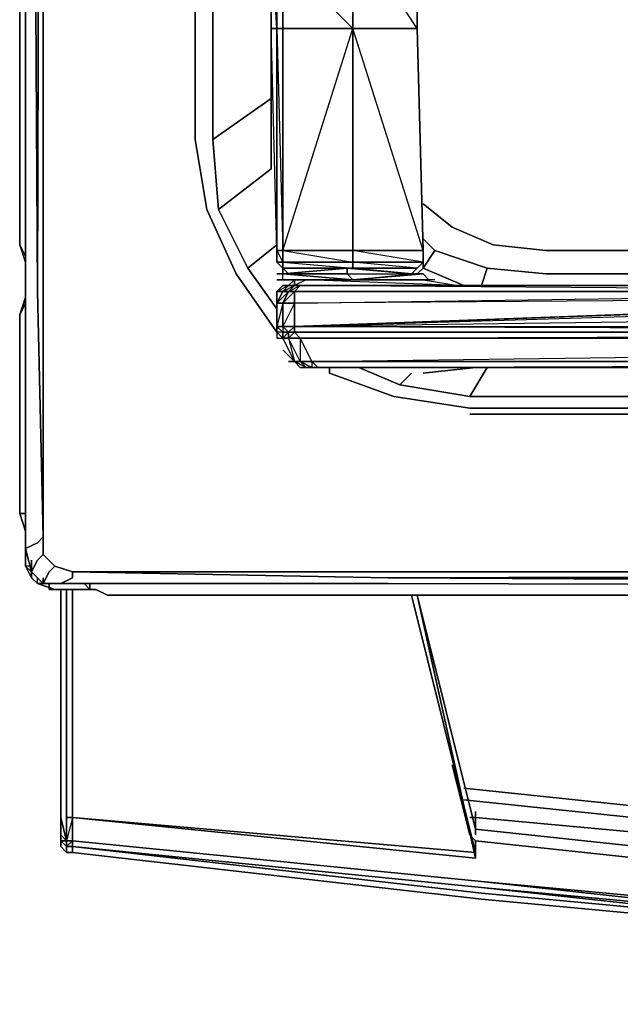
# Model space of a CAD drawing. Units: inches. Extents: x 0 to 30, y -28.8 to 0.
# Drawn here: x 0 to 3.5, y -28.7 to -22.9 of the extents above; entities that cross this region are included whole.
import ezdxf

# ---------------------------------------------------------------- set-up
doc = ezdxf.new("R2010")
doc.units = ezdxf.units.IN
doc.header["$MEASUREMENT"] = 0
doc.layers.get('0').update_dxf_attribs({"true_color": 0x5890e1})

msp = doc.modelspace()

# ---------------------------------------------------------------- linework, layer by layer
at = {"color": 178, "elevation": 0}
for points in [[(0.0344, -24.3699), (0, -24.2666), (0, -2.1721), (0, -24.2666), (0.0344, -24.3355), (0.0344, -24.3699), (0.0344, -24.3355), (0.0344, -21.2328), (0.0344, -24.3355), (0.0344, -21.2328)], [(0.0689, -26.1967), (0.1043, -26.1279), (0.1387, -26.0934), (0.1387, -25.9901), (0.1387, -24.5421), (0.1387, -12.4432), (0.1387, -24.5421), (0.1387, -25.9901), (0.1043, -26.0246), (0.0344, -26.059), (0.0344, -24.5421), (0.0344, -12.4432), (0.0344, -4.412), (0.0344, -2.5164), (0.0344, -4.412)], [(0.1387, -3.1027), (0.1387, -4.3776), (0.1387, -12.4432), (0.1043, -24.5421), (0.0344, -12.4432), (0.0344, -4.412)], [(1.5169, -24.7831), (1.2759, -24.4388), (1.1038, -24.0591), (1.0339, -23.6459), (1.0339, -12.4432), (1.0339, -3.8257), (1.1038, -3.4126), (1.1038, -3.3437)], [(1.1038, -3.4126), (1.0339, -3.8257), (1.0339, -12.4432), (1.0339, -23.6459), (1.1038, -24.0591), (1.2759, -24.4388)], [(1.1038, -3.4126), (1.0339, -3.8257), (1.0339, -12.4432), (1.0339, -23.6459), (1.1038, -24.0591), (1.2759, -24.4388)], [(1.1726, -24.0591), (1.1382, -23.6459), (1.1382, -12.4432), (1.1382, -3.8257), (1.1726, -3.4126)], [(1.1382, -23.6459), (1.1382, -12.4432), (1.1382, -3.8257), (1.4825, -4.0677)], [(1.1382, -3.8257), (1.1382, -12.4432), (1.1382, -23.6459)], [(0.1387, -4.3776), (0.1387, -12.4432), (0.1043, -24.5421), (0.0344, -12.4432), (0.0344, -24.5421), (0.0344, -12.4432), (0.0344, -4.412)], [(0.0344, -12.4432), (0.1043, -24.5421), (0.1387, -25.9901), (0.1387, -26.0934), (0.2076, -26.1623)], [(0.1043, -24.5421), (0.1387, -12.4432), (0.1387, -24.5421), (0.1387, -25.9901)], [(1.1726, -24.0591), (1.1382, -23.6459), (1.4825, -23.4049)], [(1.1382, -23.6459), (1.1726, -24.0591)], [(1.3448, -24.4044), (1.1726, -24.0591), (1.4825, -23.818)], [(6.652, -24.3011), (3.1027, -24.3011), (2.7918, -24.2666), (2.5508, -24.1634), (2.3787, -24.0246)], [(2.5508, -24.1634), (2.7918, -24.2666), (3.1027, -24.3011)], [(3.1027, -24.3011), (2.7918, -24.2666), (2.5508, -24.1634)], [(0.0344, -24.3355), (0, -24.2666)], [(1.5169, -24.6454), (1.3448, -24.4044), (1.5169, -24.2666)], [(6.5831, -24.4388), (3.1027, -24.4388), (2.7574, -24.4044), (2.4475, -24.3011), (2.3787, -24.2322)], [(2.3787, -24.4044), (2.4475, -24.3011), (2.3787, -24.2322), (2.4475, -24.3011), (2.7574, -24.4044)], [(2.6197, -24.5076), (2.3787, -24.4044), (2.4475, -24.3011), (2.3787, -24.4044)], [(2.4475, -24.3011), (2.7574, -24.4044), (2.723, -24.5076)], [(2.3787, -24.4044), (2.3787, -24.3699)], [(2.3442, -24.4388), (2.3787, -24.4044)], [(2.7574, -24.4044), (3.1027, -24.4388)], [(2.7574, -24.4044), (3.1027, -24.4388)], [(11.8903, -24.9907), (11.8903, -25.0251), (11.5116, -25.1628), (11.064, -25.2317), (6.893, -25.2317), (2.6541, -25.2317), (2.2065, -25.1628), (1.8268, -25.0251), (1.8268, -24.9907)], [(1.8268, -25.0251), (2.2065, -25.1628), (2.6541, -25.2317), (6.893, -25.2317), (11.064, -25.2317), (11.5116, -25.1628), (11.8903, -25.0251)], [(1.8268, -25.0251), (2.2065, -25.1628), (2.6541, -25.2317), (6.893, -25.2317), (11.064, -25.2317), (11.5116, -25.1628), (11.8903, -25.0251)], [(2.3098, -25.0251), (2.2409, -25.094), (1.9989, -24.9907)], [(2.7574, -24.9907), (2.6541, -25.1628), (6.893, -25.1628), (2.6541, -25.1628), (2.2409, -25.094)], [(11.064, -25.1628), (6.893, -25.1628), (2.6541, -25.1628), (2.7574, -24.9907), (2.6541, -25.1628)], [(0.1387, -25.9901), (0.1043, -26.0246), (0.0344, -26.059)], [(0.1387, -26.0934), (0.2076, -26.1623)], [(14.9575, -26.1967), (2.1721, -26.1967), (0.3109, -26.1967), (0.2076, -26.1623), (0.3109, -26.1967), (0.3109, -26.2311), (0.242, -26.2656), (0.1387, -26.2656)], [(0.2076, -26.1623), (0.3109, -26.1967), (0.3109, -26.2311), (0.242, -26.2656), (0.3109, -26.2311), (0.3109, -26.1967), (2.1721, -26.2311)], [(14.9575, -26.2656), (27.9516, -26.2311), (29.6741, -26.1967), (29.7774, -26.1623), (29.8118, -26.1967), (29.8462, -26.2656), (29.7429, -26.2656), (26.9167, -26.2656), (14.9575, -26.3), (2.1721, -26.2656), (0.242, -26.2656), (2.1721, -26.2656), (14.9575, -26.3), (2.1721, -26.2311)], [(0.0689, -26.1967), (0.1387, -26.2656)], [(0.1387, -26.2656), (0.0689, -26.1967)], [(2.1721, -26.2311), (14.9575, -26.1967)], [(2.1721, -26.2311), (14.9575, -26.2656), (27.9516, -26.2311), (14.9575, -26.1967)], [(14.9575, -26.3), (2.1721, -26.2311)], [(2.1721, -26.2311), (14.9575, -26.3)], [(2.1721, -26.2656), (0.242, -26.2656)]]:
    msp.add_lwpolyline(points, dxfattribs=at)
for points in [[(0, -2.1721), (0, -24.2666), (0.0344, -24.3355), (0.0344, -24.3699), (0, -24.2666), (0, -2.1721)], [(0.0344, -12.4432), (0.0344, -24.5421)], [(1.1382, -23.6459), (1.4825, -23.4049)], [(1.1726, -24.0591), (1.4825, -23.818)], [(2.5508, -24.1634), (2.3787, -24.0246)], [(1.1726, -24.0591), (1.3448, -24.4044)], [(1.3448, -24.4044), (1.5169, -24.6454), (1.3448, -24.4044), (1.5169, -24.2666)], [(3.1027, -24.3011), (6.652, -24.3011)], [(2.3787, -24.3699), (2.3787, -24.4044)], [(1.2759, -24.4388), (1.5169, -24.7831)], [(2.3787, -24.4044), (2.3442, -24.4388)], [(2.6197, -24.5076), (2.3787, -24.4044)], [(2.7574, -24.4044), (2.723, -24.5076)], [(6.5831, -24.4388), (3.1027, -24.4388)], [(0.0344, -26.059), (0.0344, -24.5421)], [(0.1043, -24.5421), (0.1387, -25.9901)], [(1.8268, -24.9907), (1.8268, -25.0251)], [(1.9989, -24.9907), (2.2409, -25.094)], [(2.3098, -25.0251), (2.2409, -25.094)], [(2.2409, -25.094), (2.6541, -25.1628)], [(6.893, -25.2661), (2.6541, -25.2661), (14.9575, -25.2661), (27.3653, -25.2661), (22.6778, -25.2661), (18.921, -25.2661), (11.064, -25.2661)], [(6.893, -25.2661), (11.064, -25.2661), (18.921, -25.2661), (22.6778, -25.2661), (27.3653, -25.2661), (14.9575, -25.2661), (2.6541, -25.2661)], [(0.1387, -25.9901), (0.1387, -26.0934), (0.1043, -26.1279), (0.0689, -26.1967), (0.0344, -26.059), (0.1043, -26.0246)], [(0.0689, -26.1967), (0.0344, -26.059)], [(0.1387, -26.2656), (0.1732, -26.1967), (0.2076, -26.1623), (0.1387, -26.0934), (0.1043, -26.1279), (0.0689, -26.1967)], [(0.1732, -26.1967), (0.2076, -26.1623)], [(0.1732, -26.1967), (0.1387, -26.2656)], [(0.1387, -26.2656), (0.1387, -26.2311)], [(0.3109, -26.1967), (2.1721, -26.1967), (14.9575, -26.1967), (2.1721, -26.2311)], [(2.1721, -26.2311), (14.9575, -26.1967), (2.1721, -26.1967), (0.3109, -26.1967)], [(2.1721, -26.2311), (14.9575, -26.2656)], [(0.242, -26.2656), (0.1387, -26.2656)], [(14.9575, -26.3), (2.1721, -26.2656)]]:
    msp.add_lwpolyline(points, close=True, dxfattribs=at)
at = {"color": 148, "elevation": 0}
for points in [[(1.4825, -13.7191), (1.4825, -13.9945), (1.4825, -16.4421), (1.4825, -16.9929), (1.4825, -19.4405), (1.4825, -20.0268), (1.4825, -22.4399), (1.4825, -22.9907)], [(1.4825, -13.7191), (1.4825, -13.9945), (1.4825, -16.4421), (1.4825, -16.9929), (1.4825, -19.4405), (1.4825, -20.0268), (1.4825, -22.4399), (1.4825, -22.9907), (1.5169, -22.9907), (1.5169, -24.3011), (1.4825, -22.9907), (1.4825, -23.818)], [(1.5169, -22.9907), (1.4825, -22.9907), (1.4825, -22.4399), (1.5169, -22.4399), (1.4825, -22.4399), (1.4825, -20.0268), (1.5169, -20.0268), (1.5169, -22.4054), (1.5169, -20.0268), (1.5513, -20.0268)], [(1.5169, -22.4054), (1.5169, -22.853), (1.5169, -22.9907), (1.4825, -22.4399), (1.5169, -22.4399)], [(1.5858, -24.4388), (1.5513, -24.4044), (1.5169, -24.3699), (1.5169, -24.3011), (1.5513, -24.3011), (1.9645, -22.9907), (1.5513, -22.9907), (1.5513, -22.8874), (1.5169, -22.8874), (1.5169, -22.853), (1.5169, -22.4054)], [(1.9645, -22.9907), (1.5513, -22.9907), (1.5513, -22.8874), (1.5513, -22.9907), (1.5169, -22.9907), (1.5513, -24.3011), (1.5169, -24.3011), (1.5513, -24.3699), (1.5169, -24.3699), (1.5513, -24.4044), (1.5513, -24.3699), (1.5513, -24.3011), (1.5513, -22.9907), (1.5169, -22.9907), (1.5169, -22.8874), (1.5169, -22.853), (1.5513, -22.853), (1.5513, -22.8874)], [(1.8612, -22.8874), (1.9645, -22.9907), (1.9645, -24.3011), (1.5513, -24.3011), (1.9645, -24.3699), (1.5513, -24.3699), (1.9645, -24.4044), (1.5513, -24.4044), (1.9301, -24.4044), (1.5513, -24.4388)], [(2.3442, -22.9907), (1.9645, -22.9907), (1.9645, -22.8874), (1.9645, -22.9907)], [(1.9645, -24.3011), (1.9645, -24.3699), (1.9645, -24.4044), (2.3442, -24.4044), (1.9645, -24.3699), (2.3787, -24.3699), (1.9645, -24.3011), (2.3787, -24.3011), (1.9645, -22.9907), (2.3442, -22.9907), (2.2754, -22.8874)], [(2.3787, -24.4388), (2.3098, -24.4388), (2.3442, -24.4044), (2.3787, -24.3699), (2.3787, -24.3011), (2.3442, -22.9907), (2.3442, -22.8874)], [(1.4825, -22.9907), (1.5169, -22.9907), (1.5169, -24.3011)], [(1.9645, -24.4044), (1.9301, -24.4044), (2.3098, -24.4388), (2.3442, -24.4044), (1.9645, -24.4044), (1.9645, -24.3699), (2.3787, -24.3699), (2.3442, -24.4044), (2.3787, -24.3699), (2.3787, -24.3011), (2.3442, -22.9907)], [(1.9645, -22.9907), (1.9645, -24.3011), (1.9645, -24.3699), (1.9645, -24.4044), (1.9301, -24.4044), (1.9301, -24.4388)], [(1.9645, -24.4044), (1.9645, -24.3699), (1.9645, -24.3011), (1.9645, -22.9907)], [(1.5513, -24.3011), (1.5513, -24.3699), (1.5169, -24.3699), (1.5169, -24.3011), (1.5169, -24.3699), (1.5513, -24.4044), (1.5513, -24.4388)], [(1.6202, -24.6109), (1.6202, -24.7487), (6.4454, -24.5765), (7.2727, -24.5421), (1.6202, -24.7487), (7.3416, -24.5765), (7.2727, -24.5421), (7.2038, -24.5076), (7.135, -24.4732), (7.1006, -24.4388), (6.4454, -24.5765), (6.5142, -24.5421), (7.1006, -24.4388), (7.1006, -24.3699), (6.5142, -24.5421), (6.5831, -24.5076), (7.1006, -24.3699), (7.0661, -24.3011), (6.5831, -24.5076), (6.6175, -24.4732), (6.652, -24.4388), (6.6864, -24.3699), (6.6864, -24.3011), (6.652, -24.3011)], [(1.5513, -24.4732), (1.5513, -24.4388), (1.5169, -24.4388), (1.5858, -24.4388), (1.5513, -24.4388)], [(2.3098, -24.4732), (1.5513, -24.4732), (1.5513, -24.4388)], [(1.9301, -24.4044), (1.9645, -24.4044)], [(2.4131, -24.4732), (2.3787, -24.4732), (1.9645, -24.4732), (2.3098, -24.4388), (1.9645, -24.4044)], [(2.4131, -24.4732), (1.9645, -24.4732), (2.3787, -24.4388), (2.3098, -24.4388)], [(1.5513, -24.4732), (1.5169, -24.4732)], [(1.5169, -24.5421), (1.5513, -24.5076), (1.5858, -24.5076), (1.6202, -24.5076), (1.5513, -24.5076), (1.5169, -24.5421), (1.5858, -24.5076), (1.5513, -24.5421), (1.6202, -24.5076), (1.5858, -24.5421), (1.5513, -24.5421), (1.5858, -24.5076), (1.6202, -24.5076)], [(1.6202, -24.4732), (1.6202, -24.5076), (1.5513, -24.5076)], [(2.3098, -24.4732), (1.5513, -24.4732), (2.3787, -24.4732), (1.6891, -24.4732), (2.3787, -24.4732), (2.5852, -24.5076), (1.6891, -24.4732), (1.6202, -24.4732), (1.5858, -24.5076), (1.6546, -24.5076), (1.6202, -24.5076)], [(1.6202, -24.5076), (1.5858, -24.5421), (1.5513, -24.5421)], [(2.4475, -24.4732), (2.4131, -24.4732), (2.3787, -24.4732), (1.6891, -24.4732), (1.6202, -24.4732), (1.6202, -24.5076), (1.5858, -24.5076)], [(7.2038, -24.5076), (7.135, -24.4732), (7.2038, -24.5076), (7.2727, -24.5421), (6.4454, -24.5765), (1.6202, -24.6109), (6.4454, -24.5421), (6.4454, -24.5765), (1.6202, -24.7487), (12.1667, -24.7831), (1.6202, -24.7831), (1.6546, -24.8175), (12.1667, -24.7831), (12.1667, -24.8175), (12.1667, -24.9562), (12.1323, -24.9907), (1.7924, -24.9907), (12.0979, -24.9907), (12.1323, -24.9907), (1.7579, -24.9907), (1.7924, -24.9907), (1.7579, -24.9907)], [(1.6202, -24.5076), (1.6202, -24.4732), (1.6891, -24.4732), (1.6202, -24.5076), (2.5852, -24.5076)], [(1.6891, -24.4732), (1.6202, -24.5076), (2.6541, -24.5076), (2.6885, -24.5076), (2.7574, -24.5076), (1.7235, -24.5076), (6.4454, -24.5076), (1.7235, -24.5076), (1.6546, -24.5076), (6.4454, -24.5076), (6.4454, -24.5421), (6.5142, -24.5076), (6.4454, -24.5765)], [(6.4454, -24.5076), (2.7574, -24.5076), (1.7235, -24.5076), (1.6546, -24.5076), (1.7235, -24.5076), (1.6546, -24.5076), (1.6202, -24.5076)], [(1.6202, -24.5076), (2.6541, -24.5076), (2.6885, -24.5076)], [(1.6202, -24.5421), (6.4454, -24.5421), (1.6546, -24.5076), (1.6202, -24.5076), (2.6541, -24.5076), (2.5852, -24.5076), (1.6202, -24.5076)], [(7.2727, -24.5076), (7.3416, -24.5421), (7.3416, -24.5765), (7.2727, -24.5421), (1.6202, -24.7487), (7.3416, -24.5765), (12.1667, -24.6109), (12.1667, -24.7487), (12.1667, -24.7831)], [(2.3787, -24.4732), (1.9645, -24.4732), (2.4131, -24.4732)], [(2.4475, -24.4732), (2.4131, -24.4732)], [(2.6885, -24.5076), (2.6541, -24.5076), (2.5852, -24.5076)], [(1.5169, -24.5421), (1.5169, -24.6109)], [(7.3416, -24.5765), (7.3416, -24.5421), (12.1667, -24.5421), (12.1667, -24.6109), (7.3416, -24.5765), (12.1667, -24.6109), (1.6202, -24.7487), (12.1667, -24.7487), (12.1667, -24.6109)], [(7.3416, -24.5765), (12.1667, -24.5421), (12.1667, -24.6109), (1.6202, -24.7487), (12.1667, -24.7487)], [(1.5169, -24.6109), (1.5169, -24.7487), (1.5513, -24.7831), (1.5513, -24.8175), (1.6202, -24.9562), (1.5858, -24.9562)], [(1.6202, -24.7831), (1.5858, -24.7831), (1.6202, -24.7487), (1.6202, -24.6109), (1.5513, -24.7487), (1.6202, -24.7487), (1.6202, -24.7831), (1.5858, -24.8175), (1.5858, -24.7831), (1.5513, -24.7831), (1.5513, -24.8175), (1.5858, -24.7831), (1.5513, -24.7487), (1.5513, -24.7831), (1.5169, -24.7831), (1.5169, -24.7487), (1.5169, -24.6109)], [(1.5169, -24.7831), (1.5169, -24.7487), (1.5169, -24.6109)], [(1.5169, -24.7487), (1.5169, -24.7831)], [(1.5169, -24.8175), (1.5513, -24.8175), (1.6202, -24.9562), (1.5513, -24.8864)], [(1.7235, -24.9562), (1.6546, -24.9562), (1.5858, -24.8175), (1.5513, -24.8175), (1.6202, -24.9562)], [(1.5513, -24.8175), (1.6202, -24.9562)], [(1.6546, -24.9562), (1.5858, -24.8175), (1.6546, -24.8175), (1.7235, -24.9562)], [(1.5858, -24.9562), (1.6202, -24.9562), (1.6546, -24.9562)], [(1.6202, -24.9562), (1.5858, -24.9562)], [(1.6202, -24.9562), (1.6891, -24.9907), (1.6202, -24.9562), (1.6546, -24.9562), (1.7235, -24.9907), (1.7579, -24.9907)], [(1.6202, -24.9562), (1.6546, -24.9907), (1.6891, -24.9907), (1.7235, -24.9907), (1.6891, -24.9907)], [(1.6546, -24.9562), (1.6202, -24.9562)], [(1.7579, -24.9907), (1.7235, -24.9907)], [(1.7235, -24.9907), (1.7579, -24.9907)], [(1.7579, -24.9907), (1.7924, -24.9907), (1.7579, -24.9907), (12.1323, -24.9907)], [(12.1323, -24.9907), (12.0979, -24.9907), (1.7924, -24.9907), (12.0979, -24.9907)], [(2.3787, -25.0251), (2.6885, -24.9907)], [(0.3797, -26.2656), (0.4142, -26.3), (0.4142, -26.2656)], [(0.4142, -26.3), (0.4486, -26.3), (0.5175, -26.3344), (0.6207, -26.3344), (0.7585, -26.3344)], [(0.4486, -26.3), (0.5175, -26.3344), (0.6207, -26.3344), (0.7585, -26.3344), (4.2399, -26.3344)], [(0.7585, -26.3344), (0.6207, -26.3344), (0.5175, -26.3344), (0.4486, -26.3)]]:
    msp.add_lwpolyline(points, dxfattribs=at)
for points in [[(1.5169, -22.9907), (1.5169, -22.853)], [(1.9645, -22.8874), (1.9645, -22.9907)], [(1.9645, -22.8874), (1.9645, -22.9907)], [(2.3442, -22.9907), (2.3442, -22.8874)], [(1.4825, -22.9907), (1.4825, -23.818)], [(1.5169, -22.9907), (1.5513, -22.9907), (1.5513, -24.3011), (1.5169, -24.3011)], [(1.9645, -22.9907), (1.9645, -24.3011), (1.5513, -24.3011), (1.5513, -22.9907)], [(1.9645, -22.9907), (2.3442, -22.9907), (2.3787, -24.3011), (1.9645, -24.3011)], [(1.9645, -22.9907), (1.9645, -24.3011)], [(1.9645, -24.3699), (1.5513, -24.3699), (1.5513, -24.3011), (1.9645, -24.3011)], [(1.9645, -24.3011), (2.3787, -24.3011), (2.3787, -24.3699), (1.9645, -24.3699)], [(1.9645, -24.3699), (1.9645, -24.3011)], [(1.5169, -24.3699), (1.5513, -24.3699), (1.5513, -24.4044)], [(1.5513, -24.3699), (1.9645, -24.3699), (1.9645, -24.4044), (1.5513, -24.4044)], [(1.9645, -24.4044), (1.9645, -24.3699)], [(1.5858, -24.4388), (1.5169, -24.4388), (1.5513, -24.4388), (1.5858, -24.4388), (1.5513, -24.4044)], [(1.5169, -24.4388), (1.5858, -24.4388), (1.5513, -24.4388)], [(1.5513, -24.4388), (1.9301, -24.4044), (1.9301, -24.4388)], [(1.5513, -24.4044), (1.9645, -24.4044), (1.9301, -24.4044), (1.5513, -24.4388)], [(1.5513, -24.4388), (1.9301, -24.4388), (1.9301, -24.4044)], [(1.5513, -24.4388), (1.5513, -24.4044)], [(1.5513, -24.4732), (1.5513, -24.4388), (1.9645, -24.4732), (2.3787, -24.4732)], [(1.5858, -24.4388), (1.5513, -24.4388)], [(1.5513, -24.4388), (1.9301, -24.4388), (1.9645, -24.4732)], [(1.5513, -24.4388), (1.5858, -24.4388)], [(1.9645, -24.4732), (1.9301, -24.4388), (1.5513, -24.4388), (1.9645, -24.4732), (2.3787, -24.4732), (1.5513, -24.4732), (1.9645, -24.4732)], [(1.9301, -24.4044), (1.9301, -24.4388)], [(1.9301, -24.4044), (1.9301, -24.4388), (2.3098, -24.4388)], [(1.9645, -24.4044), (2.3442, -24.4044), (2.3098, -24.4388), (1.9301, -24.4044)], [(1.9645, -24.4044), (1.9301, -24.4044), (1.9301, -24.4388), (1.9645, -24.4732), (1.9301, -24.4388), (2.3098, -24.4388), (1.9301, -24.4044)], [(1.9301, -24.4388), (1.9645, -24.4732)], [(1.9645, -24.4732), (1.9301, -24.4388), (2.3098, -24.4388), (2.3787, -24.4388)], [(2.3787, -24.4388), (1.9645, -24.4732), (2.4131, -24.4732)], [(1.6546, -24.4732), (1.5169, -24.4732), (1.5513, -24.4732), (1.5169, -24.4732)], [(1.5169, -24.5421), (1.5513, -24.5076), (1.5858, -24.5076), (1.5513, -24.5421)], [(1.5513, -24.5076), (1.5858, -24.5076), (1.6202, -24.5076)], [(1.6202, -24.4732), (1.5858, -24.5076)], [(1.6202, -24.5076), (1.6546, -24.5076), (1.6202, -24.5421), (1.5858, -24.5421)], [(1.6202, -24.5076), (1.6546, -24.5076), (1.6202, -24.5076), (1.5858, -24.5076)], [(1.5858, -24.5421), (1.6546, -24.5076), (1.6202, -24.5421)], [(6.4454, -24.5421), (1.6202, -24.5421), (1.6546, -24.5076), (6.4454, -24.5076)], [(2.6541, -24.5076), (1.6202, -24.5076), (2.5852, -24.5076)], [(1.6202, -24.5076), (1.6546, -24.5076), (1.7235, -24.5076), (1.6546, -24.5076)], [(2.6541, -24.5076), (1.6202, -24.5076)], [(1.6202, -24.5076), (1.7235, -24.5076), (1.6546, -24.5076)], [(1.6546, -24.5076), (1.7235, -24.5076), (6.4454, -24.5076)], [(1.6546, -24.5076), (2.7574, -24.5076), (1.6546, -24.5076), (1.7235, -24.5076)], [(2.3787, -24.4732), (2.5852, -24.5076), (1.6891, -24.4732)], [(6.4454, -24.5076), (1.7235, -24.5076), (2.7574, -24.5076)], [(6.4454, -24.5076), (2.7574, -24.5076), (1.7235, -24.5076)], [(2.4131, -24.4732), (2.3787, -24.4732)], [(2.6885, -24.5076), (2.7574, -24.5076)], [(1.5858, -24.5421), (1.5513, -24.6109), (1.5169, -24.6109), (1.5513, -24.5421)], [(1.5169, -24.6109), (1.5169, -24.5421), (1.5513, -24.5421)], [(1.5169, -24.6109), (1.5858, -24.5421), (1.5513, -24.6109)], [(1.5169, -24.6109), (1.5513, -24.5421), (1.5169, -24.5421)], [(1.5513, -24.6109), (1.5858, -24.5421), (1.6202, -24.5421), (1.6202, -24.6109)], [(1.6202, -24.6109), (1.6202, -24.5421), (1.5513, -24.6109)], [(1.6202, -24.6109), (1.6202, -24.5421), (6.4454, -24.5421), (6.4454, -24.5765)], [(1.5169, -24.6109), (1.5169, -24.7487)], [(1.5513, -24.6109), (1.5513, -24.7487), (1.5169, -24.7487), (1.5169, -24.6109)], [(1.5513, -24.6109), (1.5169, -24.7487), (1.5513, -24.7487)], [(1.6202, -24.6109), (1.6202, -24.7487), (1.5513, -24.7487), (1.5513, -24.6109)], [(1.5169, -24.7487), (1.5513, -24.7831), (1.5169, -24.7831)], [(1.5513, -24.7487), (1.5858, -24.7831), (1.5513, -24.7831), (1.5169, -24.7487)], [(1.5169, -24.8175), (1.5513, -24.8175), (1.5169, -24.7831)], [(1.5513, -24.7831), (1.5169, -24.7831), (1.5513, -24.8175)], [(1.5513, -24.8175), (1.5169, -24.7831), (1.5169, -24.8175)], [(1.6202, -24.7487), (1.6202, -24.7831), (1.5858, -24.7831), (1.5513, -24.7487)], [(1.5858, -24.7831), (1.5858, -24.8175), (1.5513, -24.8175), (1.5513, -24.7831)], [(1.6202, -24.7831), (1.6546, -24.8175), (1.5858, -24.8175), (1.5858, -24.7831)], [(1.6202, -24.7487), (12.1667, -24.7487), (12.1667, -24.7831), (1.6202, -24.7831)], [(1.6546, -24.8175), (1.6202, -24.7831), (12.1667, -24.7831), (12.1667, -24.8175)], [(1.5513, -24.8175), (1.6202, -24.9562)], [(1.5858, -24.8175), (1.6202, -24.9562), (1.5513, -24.8175)], [(1.6546, -24.8175), (1.6546, -24.9562), (1.5858, -24.8175)], [(1.7235, -24.9562), (1.6546, -24.8175), (12.1667, -24.8175), (12.1667, -24.9562)], [(12.1667, -24.8175), (1.6546, -24.8175), (1.7235, -24.9562)], [(1.6202, -24.9562), (1.6546, -24.9562)], [(1.6546, -24.9562), (1.6891, -24.9907), (1.6202, -24.9562)], [(1.7235, -24.9907), (1.6546, -24.9562), (1.7235, -24.9562), (1.7579, -24.9907)], [(1.7235, -24.9562), (1.7235, -24.9907), (1.6891, -24.9907), (1.7235, -24.9907), (1.6546, -24.9562)], [(1.7579, -24.9907), (1.7235, -24.9562), (12.1667, -24.9562), (12.1323, -24.9907)], [(12.1667, -24.9562), (1.7235, -24.9562), (1.7579, -24.9907), (1.7235, -24.9907), (1.7579, -24.9907)], [(1.7235, -24.9907), (1.6891, -24.9907)], [(1.7579, -24.9907), (1.7924, -24.9907)], [(2.3787, -25.0251), (2.6885, -24.9907)], [(0.4142, -26.2656), (0.4142, -26.3), (0.3797, -26.2656), (0.4142, -26.3)], [(0.4486, -26.3), (0.4142, -26.3)], [(4.2399, -26.3344), (0.7585, -26.3344)]]:
    msp.add_lwpolyline(points, close=True, dxfattribs=at)
at = {"color": 58, "elevation": 0}
for points in [[(0.0689, -26.1279), (0.0689, -26.1623), (0.0689, -26.1279), (0.0689, -26.1623), (0.0344, -26.1623), (0.0344, -24.4732), (0.0344, -26.1623), (0.0344, -26.1279)], [(0.0344, -26.1279), (0.0344, -26.1623), (0.0689, -26.2311), (0.0689, -26.1967), (0.0344, -26.1623), (0.0689, -26.2311), (0.1043, -26.2656), (0.1043, -26.2311), (0.0689, -26.1967), (0.0689, -26.1623), (0.0689, -26.1967), (0.0344, -26.1623), (0.0689, -26.2311), (0.1043, -26.2656), (0.0689, -26.2311), (0.1043, -26.2656), (0.1043, -26.2311), (0.0689, -26.1967), (0.0689, -26.2311), (0.1043, -26.2656), (0.1387, -26.2656), (0.1043, -26.2656), (0.1387, -26.2656)], [(0.2076, -26.3), (0.1043, -26.2656), (0.0689, -26.2311), (0.0689, -26.1967), (0.0689, -26.1623), (0.0344, -26.1623)], [(0.1043, -26.2656), (0.1043, -26.2311), (0.0689, -26.1967)], [(0.3109, -26.3), (0.2076, -26.3)]]:
    msp.add_lwpolyline(points, dxfattribs=at)
for points in [[(0.0344, -26.1623), (0.0344, -24.4732)], [(0.2076, -26.3), (0.1043, -26.2656)], [(0.3109, -26.3), (0.2076, -26.3)]]:
    msp.add_lwpolyline(points, close=True, dxfattribs=at)
at = {"color": 31, "elevation": 0}
for points in [[(0.0344, -24.5421), (0.0344, -24.5765)], [(0.0344, -24.5765), (0.0344, -24.5421)], [(0.0344, -24.5765), (0.0344, -24.5421)], [(0, -24.6798), (0.0344, -24.5765), (0.0344, -24.6109)], [(0.0344, -24.5765), (0.0344, -24.6109)], [(0.0344, -24.6798), (0.0344, -24.6109)], [(0, -25.8524), (0, -24.6798)], [(0.0344, -25.8524), (0.0344, -24.6798)], [(0.0344, -25.8524), (0.0344, -25.9557)], [(0.0344, -25.9557), (0.0344, -25.9901)], [(0.0344, -25.9901), (0.0344, -25.9557)], [(0.242, -26.3), (0.242, -27.6448)], [(0.242, -27.6448), (0.242, -26.3)], [(0.2764, -26.3), (0.2764, -27.6448)], [(0.3109, -27.6448), (0.3109, -26.3)], [(2.6885, -27.8513), (2.3098, -26.3344)], [(2.3442, -26.3344), (2.6885, -27.7136)], [(2.6541, -27.7481), (2.5508, -27.3339)], [(2.6197, -27.4716), (4.9285, -27.7136)], [(2.6197, -27.5405), (4.9285, -27.7825)], [(0.242, -27.6448), (0.242, -27.7481), (0.2764, -27.7825)], [(0.242, -27.6448), (0.242, -27.7481), (0.242, -27.7825), (0.242, -27.7481)], [(0.2764, -27.6448), (0.2764, -27.7825)], [(0.2764, -27.6448), (0.3109, -27.6448)], [(0.3109, -27.7825), (0.3109, -27.6448), (0.2764, -27.7825), (0.3109, -27.7825)], [(2.6885, -27.8858), (0.3109, -27.6448)], [(2.6885, -27.8858), (0.3109, -27.6448)], [(0.3109, -27.8169), (0.3109, -27.7825), (0.3109, -27.6448), (0.3109, -27.7825)], [(0.3109, -27.6448), (2.6885, -27.8858)], [(0.3109, -27.6448), (2.6885, -27.8513), (2.6885, -27.8858)], [(2.6885, -27.8513), (0.3109, -27.6448), (2.6885, -27.8858)], [(2.6885, -27.6448), (2.6541, -27.6448)], [(2.6885, -27.6103), (2.6885, -27.6448)], [(2.6885, -27.7136), (2.6885, -27.6448)], [(2.6885, -27.7136), (2.6885, -27.6448)], [(0.2764, -27.7825), (0.242, -27.7825), (0.242, -27.7481)], [(0.242, -27.7825), (0.242, -27.7481), (0.2764, -27.7825)], [(2.6541, -27.7136), (2.6541, -27.7481)], [(2.6885, -27.7136), (2.6885, -27.7481)], [(0.242, -27.7825), (0.242, -27.8169)], [(0.242, -27.7825), (0.2764, -27.7825)], [(0.242, -27.7825), (0.242, -27.8169)], [(0.2764, -27.8169), (0.2764, -27.7825)], [(0.2764, -27.7825), (0.3109, -27.7825)], [(0.2764, -27.8169), (0.2764, -27.7825)], [(0.2764, -27.8169), (0.2764, -27.8513)], [(0.2764, -27.8513), (0.2764, -27.8169), (0.3109, -27.8169), (0.3109, -27.8513)], [(0.2764, -27.8169), (0.2764, -27.8513), (0.3109, -27.8513), (0.3109, -27.8169)], [(0.3109, -27.8169), (0.2764, -27.8169)], [(0.2764, -27.8513), (0.3109, -27.8513), (0.3109, -27.8169), (0.2764, -27.8169)], [(0.3109, -27.7825), (2.723, -28.0235)], [(0.3109, -27.8169), (0.3109, -27.7825)], [(0.3109, -27.8169), (0.3109, -27.7825)], [(0.3109, -27.8169), (2.723, -28.0924)], [(2.723, -28.0579), (0.3109, -27.8169)], [(0.3109, -27.8169), (2.723, -28.0579)], [(2.6885, -27.7825), (2.6885, -27.8513)], [(2.6885, -27.8513), (2.6885, -27.7825)], [(2.6885, -27.8513), (2.6885, -27.7825)], [(0.3109, -27.8513), (0.2764, -27.8513)], [(2.6885, -27.8513), (2.6885, -27.8858)], [(2.6885, -27.8858), (2.6885, -27.8513)], [(2.6885, -27.8858), (2.6885, -27.8513)], [(2.723, -28.0579), (4.9285, -28.2645)], [(4.9285, -28.2989), (2.723, -28.0924)]]:
    msp.add_lwpolyline(points, close=True, dxfattribs=at)
for points in [[(0.0344, -24.5765), (0, -24.6798), (0, -25.8524), (0.0344, -25.8524), (0.0344, -25.9557), (0, -25.8524), (0, -24.6798), (0.0344, -24.6109), (0.0344, -24.6798), (0.0344, -25.8524)], [(0, -24.6798), (0.0344, -24.6109)], [(0.0344, -25.9557), (0, -25.8524), (0.0344, -25.8524)], [(0.0344, -25.8524), (0, -25.8524)], [(0, -25.8524), (0.0344, -25.9557)], [(0.242, -27.7825), (0.242, -27.7481), (0.242, -27.6448), (0.242, -26.3), (0.242, -27.6448), (0.242, -27.7481), (0.242, -27.7825), (0.242, -27.8169)], [(0.2764, -26.3), (0.2764, -27.6448)], [(0.2764, -27.6448), (0.3109, -27.6448), (0.3109, -26.3), (0.3109, -27.6448), (0.3109, -27.7825), (0.3109, -27.8169)], [(2.3442, -26.3344), (2.6885, -27.8858), (2.6885, -27.8513), (2.3098, -26.3344)], [(2.3442, -26.3344), (2.6885, -27.7136)], [(2.3442, -26.3344), (2.6885, -27.8858), (2.6885, -27.8513)], [(2.6885, -27.8513), (2.6885, -27.8858), (2.3442, -26.3344)], [(2.6541, -27.7481), (2.5508, -27.3339)], [(11.6493, -28.1268), (9.4093, -28.0235), (7.1694, -27.8858), (4.9285, -27.7136), (2.6197, -27.4716)], [(2.6197, -27.5405), (4.9285, -27.7825)], [(0.242, -27.6448), (0.242, -27.7481), (0.242, -27.7825)], [(0.242, -27.6448), (0.2764, -27.7825), (0.2764, -27.6448)], [(0.2764, -27.6448), (0.2764, -27.7825)], [(0.3109, -27.6448), (0.2764, -27.6448)], [(0.3109, -27.6448), (0.2764, -27.6448)], [(0.3109, -27.6448), (0.3109, -27.7825), (0.2764, -27.7825)], [(0.2764, -27.6448), (0.3109, -27.6448)], [(0.2764, -27.7825), (0.2764, -27.6448)], [(0.3109, -27.7825), (0.2764, -27.7825), (0.3109, -27.7825), (0.3109, -27.6448)], [(0.3109, -27.6448), (0.2764, -27.6448)], [(0.2764, -27.6448), (0.3109, -27.6448)], [(0.2764, -27.8169), (0.3109, -27.7825), (0.2764, -27.7825), (0.2764, -27.6448)], [(0.3109, -27.6448), (0.3109, -27.7825), (2.723, -28.0235), (4.9285, -28.2645)], [(2.723, -28.0579), (0.3109, -27.8169), (0.3109, -27.7825), (0.3109, -27.6448)], [(0.3109, -27.6448), (2.6885, -27.8858), (2.6885, -27.8513), (2.6885, -27.7825)], [(0.3109, -27.8513), (0.3109, -27.8169), (0.3109, -27.7825), (0.3109, -27.6448), (0.3109, -27.7825), (0.3109, -27.8169)], [(2.6885, -27.8513), (2.6885, -27.8858), (0.3109, -27.6448)], [(2.6885, -27.8513), (0.3109, -27.6448)], [(2.6885, -27.8513), (0.3109, -27.6448)], [(2.6541, -27.6448), (2.6885, -27.6448)], [(13.8548, -28.3334), (11.6493, -28.2989), (9.4093, -28.1956), (7.1694, -28.0579), (4.9285, -27.8513), (2.6885, -27.6448), (2.6885, -27.6103)], [(13.8548, -28.4022), (11.6493, -28.3678), (9.4093, -28.2645), (7.1694, -28.1268), (4.9285, -27.9546), (2.6885, -27.7136), (2.6885, -27.6448), (4.9285, -27.8513), (7.1694, -28.0579), (9.4093, -28.1956), (11.6493, -28.2989), (13.8548, -28.3334)], [(2.6885, -27.7136), (2.6885, -27.6448)], [(27.262, -27.7136), (27.2964, -27.6448), (25.0221, -27.8513), (22.7811, -28.0579), (20.5412, -28.1956), (18.3357, -28.2989), (16.0957, -28.3334), (14.992, -28.3334), (13.8548, -28.3334), (11.6493, -28.2989), (9.4093, -28.1956), (7.1694, -28.0579), (4.9285, -27.8513), (2.6885, -27.6448)], [(27.262, -27.7136), (25.0221, -27.9546), (22.7811, -28.1268), (20.5412, -28.2645), (18.3357, -28.3678), (16.0957, -28.4022), (14.992, -28.4022), (13.8548, -28.4022), (11.6493, -28.3678), (9.4093, -28.2645), (7.1694, -28.1268), (4.9285, -27.9546), (2.6885, -27.7136), (2.6885, -27.6448)], [(2.6885, -27.7825), (2.6541, -27.7481)], [(2.6885, -27.7825), (2.6541, -27.7481)], [(27.262, -27.8513), (27.262, -27.7825), (25.0221, -28.0235), (22.7811, -28.1956), (20.5412, -28.3334), (18.3357, -28.4366), (16.0957, -28.4721), (14.992, -28.4721), (13.8548, -28.4721), (11.6493, -28.4366), (9.4093, -28.3334), (7.1694, -28.1956), (4.9285, -28.0235), (2.6885, -27.7825), (2.6541, -27.7481)], [(2.6885, -27.7481), (2.6885, -27.7136), (4.9285, -27.9546), (7.1694, -28.1268), (9.4093, -28.2645), (11.6493, -28.3678), (13.8548, -28.4022)], [(0.2764, -27.8513), (0.242, -27.8169), (0.242, -27.7825), (0.2764, -27.8169), (0.2764, -27.7825)], [(0.2764, -27.7825), (0.242, -27.7825)], [(0.242, -27.7825), (0.2764, -27.7825)], [(0.2764, -27.7825), (0.2764, -27.8169), (0.242, -27.7825)], [(0.242, -27.7825), (0.2764, -27.7825)], [(0.2764, -27.7825), (0.242, -27.7825)], [(0.242, -27.7825), (0.2764, -27.7825)], [(0.242, -27.7825), (0.242, -27.8169)], [(0.242, -27.8169), (0.2764, -27.8513), (0.2764, -27.8169), (0.242, -27.7825)], [(0.242, -27.8169), (0.2764, -27.8513), (0.3109, -27.8513)], [(0.2764, -27.7825), (0.2764, -27.8169)], [(0.2764, -27.7825), (0.3109, -27.7825), (0.2764, -27.8169)], [(0.2764, -27.8169), (0.2764, -27.7825)], [(0.2764, -27.8169), (0.3109, -27.7825), (0.3109, -27.8169)], [(0.3109, -27.8169), (0.2764, -27.8169)], [(7.1694, -28.5409), (4.9285, -28.3334), (2.723, -28.1268), (0.3109, -27.8513), (0.3109, -27.8169), (0.3109, -27.7825), (2.723, -28.0235), (4.9285, -28.2301), (2.723, -28.0235), (4.9285, -28.2645), (7.1694, -28.4721), (4.9285, -28.2989), (7.1694, -28.4721), (4.9285, -28.2645), (7.1694, -28.4721)], [(7.1694, -28.4366), (4.9285, -28.2301), (2.723, -28.0235), (0.3109, -27.7825), (2.723, -28.0235), (4.9285, -28.2645), (7.1694, -28.4366), (4.9285, -28.2301), (7.1694, -28.4366)], [(0.3109, -27.7825), (2.723, -28.0235), (4.9285, -28.2645), (2.723, -28.0235)], [(7.1694, -28.5409), (4.9285, -28.3334), (2.723, -28.1268), (0.3109, -27.8513), (0.3109, -27.8169), (0.3109, -27.8513), (0.3109, -27.8169), (0.3109, -27.8513), (2.723, -28.1268), (4.9285, -28.3334), (7.1694, -28.5409)], [(0.3109, -27.8169), (2.723, -28.0579)], [(2.723, -28.0579), (4.9285, -28.2989), (2.723, -28.0924), (0.3109, -27.8169)], [(0.3109, -27.8513), (0.3109, -27.8169)], [(2.6885, -27.7825), (4.9285, -28.0235), (7.1694, -28.1956), (9.4093, -28.3334), (11.6493, -28.4366), (13.8548, -28.4721)], [(13.8548, -28.4721), (11.6493, -28.4366), (9.4093, -28.3334), (7.1694, -28.1956), (4.9285, -28.0235), (2.6885, -27.7825)], [(4.9285, -28.2989), (2.723, -28.0579), (4.9285, -28.2645), (7.1694, -28.4721)], [(2.723, -28.0579), (4.9285, -28.2989)], [(2.723, -28.0579), (4.9285, -28.2989), (7.1694, -28.4721), (9.4093, -28.6098), (11.6493, -28.7131), (13.8548, -28.7475), (14.992, -28.7475), (16.0957, -28.7475)]]:
    msp.add_lwpolyline(points, dxfattribs=at)
at = {"color": 121, "elevation": 0}
for points in [[(0.1387, -26.2656), (0.1732, -26.2656)], [(0.1732, -26.2656), (0.1732, -26.3)], [(0.1732, -26.2656), (0.1732, -26.3)], [(0.1732, -26.3), (0.1732, -26.2656)], [(0.4142, -26.3), (0.3109, -26.3)]]:
    msp.add_lwpolyline(points, close=True, dxfattribs=at)
for points in [[(0.1387, -26.2656), (0.1732, -26.2656), (0.1732, -26.3), (0.2076, -26.3), (0.242, -26.3), (0.2764, -26.3), (0.3109, -26.3)], [(0.4142, -26.3), (0.3109, -26.3), (0.2764, -26.3), (0.242, -26.3), (0.2076, -26.3), (0.1732, -26.3)], [(0.1732, -26.3), (0.2076, -26.3), (0.242, -26.3), (0.2764, -26.3), (0.3109, -26.3)]]:
    msp.add_lwpolyline(points, dxfattribs=at)

doc.saveas('drawing.dxf')
